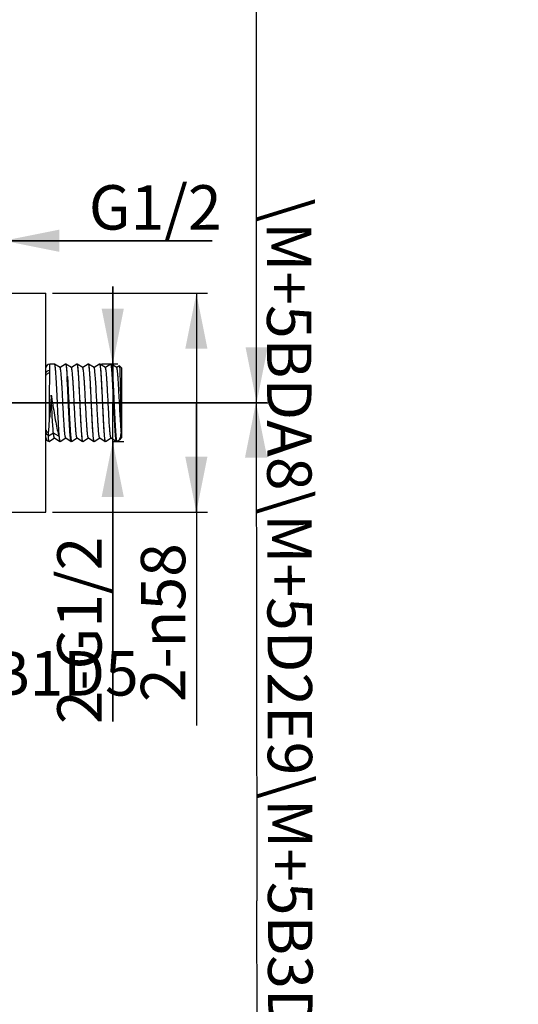
# Model space of a CAD drawing. Units: millimetres. Extents: x -138 to 778, y -235 to 316.
# Drawn here: x 285 to 307, y 66 to 111 of the extents above; entities that cross this region are included whole.
import ezdxf

# ---------------------------------------------------------------- set-up
doc = ezdxf.new("R2010")
doc.units = ezdxf.units.MM
doc.header["$LTSCALE"] = 23.1
doc.layers.get('0').update_dxf_attribs({"linetype": 'CONTINUOUS'})
doc.layers.add('02___PRT_ALL_AXES', color=7, linetype='CONTINUOUS')
doc.styles.get("Standard").update_dxf_attribs({"font": 'fangsong_gb2312.ttf'})
doc.dimstyles.new('DIMSTYLE_1', dxfattribs={"dimtxt": 2, "dimasz": 2.5, "dimexe": 0.5, "dimexo": 0.3, "dimgap": 0.5, "dimtad": 1, "dimdec": 3, "dimlfac": 5.882353, "dimdsep": 46, "dimtxsty": 'Standard', "dimblk": '_FILLED', "dimblk1": '_FILLED', "dimblk2": '_FILLED', "dimcen": 0.09, "dimazin": 2, "dimtp": 0.5, "dimtm": 0.5, "dimtfac": 1, "dimtdec": 3, "dimtofl": 0, "dimtmove": 0, "dimatfit": 3, "dimldrblk": '_FILLED', "dimfxl": 0, "dimtolj": 1, "dimarcsym": 0})
doc.dimstyles.new('DIMSTYLE_4', dxfattribs={"dimtxt": 2, "dimasz": 2.5, "dimexe": 0.5, "dimexo": 0.3, "dimgap": 0.5, "dimtad": 1, "dimdec": 3, "dimlfac": 5.882353, "dimdsep": 46, "dimtxsty": 'Standard', "dimblk": '_FILLED', "dimblk1": '_FILLED', "dimblk2": '_FILLED', "dimcen": 0.09, "dimazin": 2, "dimtp": 0.001, "dimtm": 0.001, "dimtfac": 1, "dimtdec": 3, "dimtofl": 0, "dimtmove": 0, "dimatfit": 3, "dimldrblk": '_FILLED', "dimfxl": 0, "dimtolj": 1, "dimarcsym": 0})

# ---------------------------------------------------------------- blocks, each defined once
blk = doc.blocks.new('_FILLED')
at = {"color": 0, "linetype": 'ByBlock'}
blk.add_solid([(0, 0), (-1, 0.2), (-1, -0.2)], dxfattribs=at)
blk = doc.blocks.new('*D1')
at = {"color": 2, "linetype": 'Continuous'}
for p, q in [((280.088, 93.546), (295.903, 93.573)), ((295.403, 93.573), (295.442, 71.107)), ((295.48, 48.641), (295.442, 71.107))]:
    blk.add_line(p, q, dxfattribs=at)
at = {"color": 2, "linetype": 'Continuous', "xscale": 2.5, "yscale": 2.5, "zscale": 2.5}
for p, rotation in [((295.403, 93.573), 90.0989472616), ((295.48, 48.641), 270.0989472616001)]:
    blk.add_blockref('_FILLED', p, dxfattribs=dict(at, rotation=rotation))
at = {"color": 2, "linetype": 'Continuous', "insert": (297.942, 71.111), "char_height": 2, "width": 22.16974, "attachment_point": 2, "rotation": 270.0989, "line_spacing_factor": 0.9}
blk.add_mtext('\\M+5BDA8\\M+5D2E9\\M+5B3DF\\M+5B4E7800-1000', dxfattribs=at)
blk = doc.blocks.new('*D9')
at = {"color": 2, "linetype": 'Continuous'}
for p, q in [((288.951, 95.288), (288.951, 98.788)), ((288.951, 98.788), (288.951, 93.546)), ((289.183, 95.288), (288.451, 95.288)), ((288.951, 79.183), (288.951, 93.546)), ((288.928, 91.803), (289.451, 91.803)), ((288.951, 91.803), (288.951, 79.183))]:
    blk.add_line(p, q, dxfattribs=at)
at = {"color": 2, "linetype": 'Continuous', "xscale": 2.5, "yscale": 2.5, "zscale": 2.5}
for p, rotation in [((288.951, 95.288), 270), ((288.951, 91.803), 90)]:
    blk.add_blockref('_FILLED', p, dxfattribs=dict(at, rotation=rotation))
at = {"color": 2, "linetype": 'Continuous', "insert": (286.451, 87.508), "char_height": 2, "width": 8.32472, "attachment_point": 3, "rotation": 90, "line_spacing_factor": 0.9}
blk.add_mtext('2-G1/2', dxfattribs=at)
blk = doc.blocks.new('*D10')
at = {"color": 2, "linetype": 'Continuous'}
for p, q in [((280.561, 102.086), (280.561, 101.345)), ((284.046, 102.086), (284.046, 101.345)), ((280.561, 101.345), (280.561, 100.345)), ((284.046, 101.345), (284.046, 100.345)), ((280.561, 100.845), (277.061, 100.845)), ((277.061, 100.845), (282.304, 100.845)), ((293.426, 100.845), (282.304, 100.845)), ((284.046, 100.845), (293.426, 100.845))]:
    blk.add_line(p, q, dxfattribs=at)
at = {"color": 2, "linetype": 'Continuous', "xscale": 2.5, "yscale": 2.5, "zscale": 2.5}
blk.add_blockref('_FILLED', (280.561, 100.845), dxfattribs=at)
at = {"color": 2, "linetype": 'Continuous', "xscale": 2.5, "yscale": 2.5, "zscale": 2.5, "rotation": 180}
blk.add_blockref('_FILLED', (284.046, 100.845), dxfattribs=at)
at = {"color": 2, "linetype": 'Continuous', "insert": (287.876, 103.345), "char_height": 2, "width": 5.54982, "attachment_point": 1, "line_spacing_factor": 0.9}
blk.add_mtext('G1/2', dxfattribs=at)
blk = doc.blocks.new('*D13')
at = {"color": 2, "linetype": 'Continuous'}
for p, q in [((286.08, 242.296), (295.931, 242.296)), ((295.431, 242.296), (295.431, 167.921)), ((295.431, 93.546), (295.431, 167.921)), ((280.242, 93.546), (295.931, 93.546))]:
    blk.add_line(p, q, dxfattribs=at)
at = {"color": 2, "linetype": 'Continuous', "xscale": 2.5, "yscale": 2.5, "zscale": 2.5}
for p, rotation in [((295.431, 242.296), 89.99998202469999), ((295.431, 93.546), 269.9999820247)]:
    blk.add_blockref('_FILLED', p, dxfattribs=dict(at, rotation=rotation))
at = {"color": 2, "linetype": 'Continuous', "insert": (292.931, 179.045), "char_height": 2, "width": 6.93727, "attachment_point": 2, "rotation": 90, "line_spacing_factor": 0.9}
blk.add_mtext('(875)', dxfattribs=at)
blk = doc.blocks.new('*D18')
at = {"color": 2, "linetype": 'Continuous'}
for p, q in [((286.242, 98.476), (293.216, 98.476)), ((292.716, 98.476), (292.716, 93.546)), ((292.716, 88.616), (292.716, 93.546)), ((292.716, 93.546), (292.716, 79)), ((286.242, 88.616), (293.216, 88.616))]:
    blk.add_line(p, q, dxfattribs=at)
at = {"color": 2, "linetype": 'Continuous', "xscale": 2.5, "yscale": 2.5, "zscale": 2.5}
for p, rotation in [((292.716, 98.476), 90), ((292.716, 88.616), 270)]:
    blk.add_blockref('_FILLED', p, dxfattribs=dict(at, rotation=rotation))
at = {"color": 2, "linetype": 'Continuous', "insert": (290.216, 87.217), "char_height": 2, "width": 8.21648, "attachment_point": 3, "rotation": 90, "line_spacing_factor": 0.9}
blk.add_mtext('2-\\fgdt;{\\fgdt;n}\\fFangSong_GB2312;58', dxfattribs=at)

msp = doc.modelspace()

# ---------------------------------------------------------------- linework, layer by layer
at = {"color": 9, "linetype": 'Continuous'}
for p, q in [((286.11102, 94.88822), (286.11166, 95.00978)), ((286.11166, 95.00978), (286.11166, 95.28811))]:
    msp.add_line(p, q, dxfattribs=at)
at = {"color": 7, "linetype": 'Continuous'}
for p, q in [((286.33514, 95.28729), (286.33266, 95.28811)), ((286.57916, 95.1275), (286.33514, 95.28729)), ((286.82319, 95.28729), (286.57916, 95.1275)), ((286.58189, 95.12571), (286.57916, 95.1275)), ((286.82319, 95.28729), (286.82566, 95.28811)), ((286.82994, 95.28569), (286.83068, 95.28478)), ((286.84514, 95.28729), (286.84266, 95.28811)), ((287.08916, 95.1275), (286.84514, 95.28729)), ((287.33319, 95.28729), (287.08916, 95.1275)), ((287.09189, 95.12571), (287.08916, 95.1275)), ((287.33319, 95.28729), (287.33566, 95.28811)), ((287.3401, 95.2855), (287.3411, 95.28419)), ((287.35514, 95.28729), (287.35266, 95.28811)), ((287.59916, 95.1275), (287.35514, 95.28729)), ((287.84319, 95.28729), (287.59916, 95.1275)), ((287.60189, 95.12571), (287.59916, 95.1275)), ((287.84319, 95.28729), (287.84566, 95.28811)), ((287.8501, 95.2855), (287.8511, 95.28419)), ((287.86514, 95.28729), (287.86266, 95.28811)), ((288.10916, 95.1275), (287.86514, 95.28729)), ((288.35319, 95.28729), (288.10916, 95.1275)), ((288.11189, 95.12571), (288.10916, 95.1275)), ((288.35319, 95.28729), (288.35566, 95.28811)), ((288.37514, 95.28729), (288.37266, 95.28811)), ((288.61916, 95.1275), (288.37514, 95.28729)), ((288.86319, 95.28729), (288.61916, 95.1275)), ((288.62189, 95.12571), (288.61916, 95.1275)), ((288.86566, 95.28811), (288.86319, 95.28729)), ((288.88266, 95.28811), (288.88514, 95.28729)), ((289.12916, 95.1275), (288.88514, 95.28729)), ((289.25139, 95.20753), (289.12916, 95.1275)), ((289.13189, 95.12571), (289.12916, 95.1275)), ((289.25139, 95.20753), (289.25242, 95.20736)), ((289.34166, 95.11811), (289.25242, 95.20736)), ((289.34166, 95.11811), (289.34166, 91.97311)), ((286.28166, 92.17642), (286.05179, 92.04599)), ((286.08368, 91.80624), (286.32416, 91.96371)), ((286.52816, 92.03656), (286.28166, 92.17642)), ((286.32144, 91.9655), (286.32416, 91.96371)), ((286.32416, 91.96371), (286.56819, 91.80392)), ((286.59014, 91.80392), (286.83416, 91.96371)), ((286.83144, 91.9655), (286.83416, 91.96371)), ((286.83416, 91.96371), (287.07819, 91.80392)), ((287.10014, 91.80392), (287.34416, 91.96371)), ((287.34144, 91.9655), (287.34416, 91.96371)), ((287.34416, 91.96371), (287.58819, 91.80392)), ((287.61014, 91.80392), (287.85416, 91.96371)), ((287.85144, 91.9655), (287.85416, 91.96371)), ((287.85416, 91.96371), (288.09819, 91.80392)), ((288.12014, 91.80392), (288.36416, 91.96371)), ((288.36144, 91.9655), (288.36416, 91.96371)), ((288.36416, 91.96371), (288.60819, 91.80392)), ((288.63014, 91.80392), (288.87416, 91.96371)), ((288.87144, 91.9655), (288.87416, 91.96371)), ((288.87416, 91.96371), (289.11819, 91.80392)), ((289.14014, 91.80392), (289.23139, 91.86367)), ((289.23627, 91.86771), (289.23139, 91.86367)), ((289.34166, 91.97311), (289.23627, 91.86771)), ((286.08368, 91.80624), (286.08172, 91.80576)), ((286.56819, 91.80392), (286.57066, 91.80311)), ((286.59014, 91.80392), (286.58766, 91.80311)), ((287.08066, 91.80311), (287.07819, 91.80392)), ((287.09766, 91.80311), (287.10014, 91.80392)), ((287.58819, 91.80392), (287.59066, 91.80311)), ((287.60309, 91.80588), (287.60206, 91.80726)), ((287.61014, 91.80392), (287.60766, 91.80311)), ((288.09819, 91.80392), (288.10066, 91.80311)), ((288.11313, 91.80583), (288.1121, 91.8072)), ((288.12014, 91.80392), (288.11766, 91.80311)), ((288.60819, 91.80392), (288.61066, 91.80311)), ((288.62331, 91.80562), (288.62232, 91.80689)), ((288.63014, 91.80392), (288.62766, 91.80311)), ((289.12066, 91.80311), (289.11819, 91.80392)), ((289.13766, 91.80311), (289.14014, 91.80392))]:
    msp.add_line(p, q, dxfattribs=at)
for centre, radius, start, end in [((286.11166, 95.11811), 0.17, 90, 180), ((288.34744, 95.27479), 0.01658, 36.025022, 39.312059), ((282.82283, 93.21858), 6.57957, 351.342309, 351.680367), ((286.11166, 91.97311), 0.17, 180, 259.855166), ((277.74803, 92.77728), 8.3359, 354.96708, 355.266891), ((286.59792, 91.81793), 0.01912, 214.349627, 216.928918), ((287.10712, 91.81735), 0.01812, 214.979007, 217.788807)]:
    msp.add_arc(centre, radius, start, end, dxfattribs=at)
at = {"color": 9, "linetype": 'Continuous'}
for centre, radius, start, end in [((286.06722, 94.8658), 0.12567, 158.881204, 162.0541), ((286.06697, 92.22535), 0.12542, 197.958782, 200.75511)]:
    msp.add_arc(centre, radius, start, end, dxfattribs=at)
for points, knots in [([(285.94999, 94.91108), (285.96132, 94.94044), (286.00959, 94.99314), (286.07714, 95.00978), (286.11166, 95.00978)], [0, 0, 0, 0, 0.47686661, 1, 1, 1, 1]), ([(285.94144, 94.76647), (285.94296, 94.78304), (285.95518, 94.8172), (285.99469, 94.85686), (286.04892, 94.88241), (286.09004, 94.88822), (286.11102, 94.88822)], [0, 0, 0, 0, 0.22009054, 0.4597745, 0.7225149, 1, 1, 1, 1]), ([(286.10889, 93.54561), (286.10889, 93.67235), (286.10935, 94.11989), (286.11093, 94.56742), (286.11102, 94.88822)], [0, 0, 0, 0, 0.28320197, 1, 1, 1, 1]), ([(286.11, 92.85674), (286.10987, 92.91203), (286.10915, 93.14166), (286.10888, 93.37128), (286.10889, 93.54561)], [0, 0, 0, 0, 0.24081522, 1, 1, 1, 1]), ([(285.94146, 92.32457), (285.94272, 92.31111), (285.95113, 92.2836), (285.98861, 92.23572), (286.0334, 92.21479), (286.0646, 92.20797)], [0, 0, 0, 0, 0.22582229, 0.46649931, 1, 1, 1, 1]), ([(285.94969, 92.1809), (285.95785, 92.15939), (285.98765, 92.11904), (286.03165, 92.09647), (286.0555, 92.08945)], [0, 0, 0, 0, 0.48060879, 1, 1, 1, 1])]:
    msp.add_open_spline(points, degree=3, knots=knots, dxfattribs=at)
at = {"color": 7, "linetype": 'Continuous'}
for points, knots in [([(286.45158, 93.72955), (286.4468, 93.83159), (286.4374, 94.03043), (286.42311, 94.31773), (286.40887, 94.58027), (286.39471, 94.80964), (286.38239, 94.97659), (286.37214, 95.08806), (286.36502, 95.15365), (286.35794, 95.20611), (286.35111, 95.24593), (286.34434, 95.27107), (286.339, 95.28477), (286.33514, 95.28729)], [0, 0, 0, 0, 0.1958352, 0.38162628, 0.5514537, 0.69988788, 0.82220664, 0.87232857, 0.91454939, 0.94855682, 0.97412509, 0.99116333, 1, 1, 1, 1]), ([(286.83144, 91.9655), (286.82735, 91.96817), (286.82158, 91.98248), (286.81435, 92.00884), (286.80701, 92.05036), (286.79943, 92.10497), (286.7918, 92.17307), (286.78412, 92.25373), (286.77642, 92.34633), (286.7624, 92.53467), (286.744, 92.83502), (286.72162, 93.25196), (286.69918, 93.69311), (286.68006, 94.05946), (286.66426, 94.33719), (286.65274, 94.52373), (286.64125, 94.69), (286.62986, 94.83257), (286.61854, 94.94845), (286.60865, 95.02726), (286.60021, 95.075), (286.5946, 95.0994), (286.58921, 95.11553), (286.58464, 95.12391), (286.58189, 95.12571)], [0, 0, 0, 0, 0.00460755, 0.01340946, 0.02656727, 0.04402258, 0.06564116, 0.09123438, 0.1205771, 0.15340048, 0.26962782, 0.40479889, 0.54780118, 0.68686968, 0.75131484, 0.81056641, 0.8634033, 0.90874012, 0.94565264, 0.9734059, 0.98368265, 0.99150939, 0.99689928, 1, 1, 1, 1]), ([(286.83068, 95.28478), (286.8346, 95.27959), (286.84008, 95.26198), (286.84741, 95.22879), (286.85465, 95.18018), (286.86217, 95.11724), (286.86969, 95.04015), (286.88047, 94.91145), (286.8875, 94.8084), (286.89215, 94.73561)], [0, 0, 0, 0, 0.0352487, 0.09705485, 0.18565331, 0.30051074, 0.44066992, 0.60496466, 1, 1, 1, 1]), ([(286.90915, 94.73561), (286.90433, 94.81106), (286.89705, 94.91755), (286.88581, 95.05007), (286.87797, 95.1282), (286.87026, 95.19106), (286.8626, 95.23788), (286.85598, 95.267), (286.85002, 95.28157), (286.84687, 95.28616), (286.84514, 95.28729)], [0, 0, 0, 0, 0.40683821, 0.57429214, 0.71557595, 0.82941618, 0.91481338, 0.97129572, 0.98888072, 1, 1, 1, 1]), ([(287.34144, 91.9655), (287.33735, 91.96817), (287.33158, 91.98248), (287.32435, 92.00884), (287.31701, 92.05036), (287.30943, 92.10497), (287.3018, 92.17307), (287.29412, 92.25373), (287.28641, 92.34633), (287.2724, 92.53467), (287.254, 92.83502), (287.23162, 93.25196), (287.20918, 93.69311), (287.19006, 94.05946), (287.17426, 94.33719), (287.16274, 94.52373), (287.15125, 94.69), (287.13986, 94.83257), (287.12854, 94.94845), (287.11865, 95.02726), (287.11021, 95.075), (287.1046, 95.0994), (287.09921, 95.11552), (287.09464, 95.12391), (287.09189, 95.12571)], [0, 0, 0, 0, 0.00460896, 0.01340986, 0.026568, 0.04402367, 0.06564123, 0.09123586, 0.12057686, 0.1534018, 0.26962803, 0.40479896, 0.5478011, 0.68686928, 0.75131488, 0.81056661, 0.86340294, 0.90873887, 0.94565099, 0.97340491, 0.98368167, 0.99150939, 0.99689756, 1, 1, 1, 1]), ([(287.3411, 95.28419), (287.34178, 95.28322), (287.34496, 95.2777), (287.34694, 95.2716), (287.34841, 95.26665)], [0, 0, 0, 0, 0.18747403, 1, 1, 1, 1]), ([(287.34841, 95.26665), (287.35565, 95.24235), (287.3656, 95.1751), (287.37939, 95.05043), (287.39287, 94.87867), (287.40686, 94.66559), (287.42086, 94.4176), (287.44016, 94.04039), (287.4538, 93.74665), (287.46316, 93.54561)], [0, 0, 0, 0, 0.04408914, 0.11757278, 0.2183671, 0.34340502, 0.48882753, 0.65013194, 1, 1, 1, 1]), ([(287.48016, 93.54561), (287.47499, 93.65675), (287.46482, 93.87494), (287.44951, 94.1921), (287.43423, 94.48537), (287.42108, 94.7098), (287.41028, 94.86933), (287.40256, 94.97135), (287.39486, 95.06013), (287.38723, 95.13502), (287.37961, 95.1949), (287.37234, 95.24039), (287.365, 95.26883), (287.35941, 95.2845), (287.35514, 95.28729)], [0, 0, 0, 0, 0.19085412, 0.37465648, 0.54465739, 0.69458474, 0.76026658, 0.81893665, 0.87005734, 0.91317308, 0.94790136, 0.97397003, 0.99124252, 1, 1, 1, 1]), ([(287.85144, 91.9655), (287.84736, 91.96817), (287.84158, 91.98248), (287.83435, 92.00884), (287.82701, 92.05036), (287.81943, 92.10497), (287.8118, 92.17307), (287.80412, 92.25373), (287.79642, 92.34633), (287.7824, 92.53467), (287.764, 92.83502), (287.74162, 93.25196), (287.71918, 93.69311), (287.70006, 94.05946), (287.68426, 94.33719), (287.67274, 94.52373), (287.66125, 94.69), (287.64986, 94.83257), (287.63854, 94.94845), (287.62865, 95.02726), (287.62021, 95.075), (287.6146, 95.0994), (287.60921, 95.11553), (287.60464, 95.12391), (287.60189, 95.12571)], [0, 0, 0, 0, 0.00460726, 0.01340965, 0.02656693, 0.04402282, 0.06564092, 0.09123453, 0.12057701, 0.15340041, 0.26962791, 0.40479879, 0.54780119, 0.68686952, 0.7513147, 0.81056642, 0.86340346, 0.90874025, 0.94565242, 0.97340553, 0.98368287, 0.99150915, 0.99689926, 1, 1, 1, 1]), ([(287.8511, 95.28419), (287.85178, 95.28322), (287.85496, 95.2777), (287.85694, 95.2716), (287.85841, 95.26665)], [0, 0, 0, 0, 0.18747403, 1, 1, 1, 1]), ([(287.85841, 95.26665), (287.86565, 95.24235), (287.8756, 95.1751), (287.88939, 95.05043), (287.90287, 94.87867), (287.91686, 94.66559), (287.93086, 94.4176), (287.95016, 94.04039), (287.9638, 93.74665), (287.97316, 93.54561)], [0, 0, 0, 0, 0.04408914, 0.11757278, 0.2183671, 0.34340502, 0.48882753, 0.65013194, 1, 1, 1, 1]), ([(287.90516, 95.05466), (287.90219, 95.08658), (287.89651, 95.14235), (287.88803, 95.20682), (287.88081, 95.24579), (287.87599, 95.26569), (287.87137, 95.27894), (287.86745, 95.28579), (287.86514, 95.28729)], [0, 0, 0, 0, 0.40488748, 0.7081219, 0.82029034, 0.90587422, 0.96518704, 1, 1, 1, 1]), ([(287.99016, 93.54561), (287.97664, 93.83605), (287.95781, 94.2469), (287.92899, 94.74991), (287.91375, 94.96248), (287.90516, 95.05466)], [0, 0, 0, 0, 0.57708813, 0.8162546, 1, 1, 1, 1]), ([(288.15166, 94.91479), (288.14871, 94.9436), (288.14311, 94.99408), (288.1336, 95.05826), (288.12543, 95.09821), (288.11803, 95.11801), (288.11411, 95.12426), (288.11189, 95.12571)], [0, 0, 0, 0, 0.40196836, 0.70409431, 0.90257574, 0.96316046, 1, 1, 1, 1]), ([(288.36144, 91.9655), (288.35823, 91.9676), (288.35319, 91.97795), (288.34715, 91.99752), (288.3409, 92.02762), (288.33454, 92.0672), (288.32811, 92.11653), (288.31887, 92.20043), (288.30774, 92.32656), (288.29496, 92.50089), (288.28211, 92.70241), (288.26921, 92.92587), (288.25629, 93.16546), (288.24335, 93.41494), (288.22627, 93.74854), (288.20585, 94.1417), (288.18123, 94.55711), (288.16266, 94.80774), (288.15166, 94.91479)], [0, 0, 0, 0, 0.00388302, 0.0108893, 0.02119431, 0.03478945, 0.05161271, 0.07156683, 0.1203555, 0.17992222, 0.24873493, 0.32501419, 0.40678291, 0.49191948, 0.57821375, 0.74534162, 0.89092936, 1, 1, 1, 1]), ([(288.36085, 95.28455), (288.36595, 95.27755), (288.37224, 95.25294), (288.38131, 95.2066), (288.38994, 95.13761), (288.39537, 95.08466), (288.39816, 95.05466)], [0, 0, 0, 0, 0.11113672, 0.31557165, 0.61303662, 1, 1, 1, 1]), ([(288.50016, 93.54561), (288.49499, 93.65675), (288.48482, 93.87494), (288.46951, 94.1921), (288.45423, 94.48537), (288.44108, 94.7098), (288.43028, 94.86934), (288.42256, 94.97135), (288.41486, 95.06013), (288.40723, 95.13502), (288.39961, 95.1949), (288.39234, 95.24039), (288.385, 95.26883), (288.37941, 95.2845), (288.37514, 95.28729)], [0, 0, 0, 0, 0.19085376, 0.37465767, 0.54466119, 0.69458788, 0.76026868, 0.81893747, 0.87005757, 0.91317339, 0.9479018, 0.97397039, 0.99124278, 1, 1, 1, 1]), ([(288.39816, 95.05466), (288.40675, 94.96248), (288.42199, 94.74991), (288.45081, 94.2469), (288.46964, 93.83605), (288.48316, 93.54561)], [0, 0, 0, 0, 0.18374398, 0.42291031, 1, 1, 1, 1]), ([(288.87144, 91.9655), (288.86736, 91.96818), (288.86158, 91.98248), (288.85435, 92.00884), (288.84701, 92.05036), (288.83943, 92.10497), (288.8318, 92.17307), (288.82412, 92.25373), (288.81641, 92.34633), (288.8024, 92.53467), (288.784, 92.83502), (288.76162, 93.25196), (288.73918, 93.69311), (288.72006, 94.05946), (288.70426, 94.33719), (288.69274, 94.52373), (288.68125, 94.69), (288.66986, 94.83257), (288.65854, 94.94845), (288.64865, 95.02726), (288.64021, 95.075), (288.6346, 95.0994), (288.62921, 95.11552), (288.62464, 95.12391), (288.62189, 95.12571)], [0, 0, 0, 0, 0.00460817, 0.01341002, 0.02656715, 0.04402367, 0.06564067, 0.09123561, 0.12057677, 0.15340135, 0.26962813, 0.40479879, 0.54780119, 0.68686921, 0.75131464, 0.81056663, 0.86340352, 0.90873958, 0.94565136, 0.97340472, 0.98368256, 0.9915089, 0.99689822, 1, 1, 1, 1]), ([(288.87363, 95.27971), (288.87304, 95.28097), (288.87131, 95.28429), (288.8682, 95.2881), (288.86566, 95.2881)], [0, 0, 0, 0, 0.35409128, 1, 1, 1, 1]), ([(289.11819, 91.80392), (289.11405, 91.80663), (289.10854, 91.82165), (289.10139, 91.84901), (289.09425, 91.89265), (289.0868, 91.9501), (289.07934, 92.02196), (289.06858, 92.14385), (289.05567, 92.32589), (289.0408, 92.57502), (289.02587, 92.85847), (289.01088, 93.1662), (288.99586, 93.48735), (288.98085, 93.81055), (288.96585, 94.12438), (288.95088, 94.41776), (288.93601, 94.68032), (288.92122, 94.90278), (288.90834, 95.05936), (288.89741, 95.1587), (288.89009, 95.21237), (288.88279, 95.25121), (288.8772, 95.2722), (288.87363, 95.27971)], [0, 0, 0, 0, 0.00425233, 0.01257844, 0.02512464, 0.04183069, 0.06257187, 0.08717494, 0.14708543, 0.21947531, 0.30180174, 0.3911652, 0.48441486, 0.57826133, 0.66939389, 0.75459862, 0.83087314, 0.89553483, 0.94632097, 0.96594297, 0.98149034, 0.9928504, 1, 1, 1, 1]), ([(288.88514, 95.28729), (288.88553, 95.28704), (288.88735, 95.28554), (288.88863, 95.28351), (288.88953, 95.28188)], [0, 0, 0, 0, 0.20033695, 1, 1, 1, 1]), ([(288.88953, 95.28188), (288.89315, 95.27531), (288.89864, 95.25602), (288.90586, 95.22002), (288.91307, 95.16939), (288.92391, 95.07458), (288.93663, 94.92396), (288.95125, 94.70884), (288.96595, 94.45351), (288.98075, 94.1668), (288.99559, 93.85862), (289.01044, 93.53963), (289.0253, 93.22083), (289.04013, 92.91327), (289.05492, 92.62756), (289.06965, 92.37358), (289.08242, 92.1859), (289.09301, 92.05815), (289.10042, 91.98106), (289.10782, 91.91756), (289.115, 91.86798), (289.12221, 91.8331), (289.12768, 91.81449), (289.13136, 91.80835)], [0, 0, 0, 0, 0.00645975, 0.0170304, 0.03171158, 0.0504044, 0.09919608, 0.16177649, 0.23600616, 0.31933292, 0.40888575, 0.50157636, 0.59420698, 0.68358201, 0.76661935, 0.84045812, 0.90255987, 0.92852812, 0.95080347, 0.96920158, 0.98357887, 0.99384129, 1, 1, 1, 1]), ([(289.33317, 92.26654), (289.32315, 92.38121), (289.30538, 92.64048), (289.28159, 93.06027), (289.25764, 93.5263), (289.23729, 93.92372), (289.22042, 94.2311), (289.20803, 94.44064), (289.1957, 94.62874), (289.18343, 94.79089), (289.17275, 94.90794), (289.16387, 94.98568), (289.1577, 95.03134), (289.1516, 95.06801), (289.14558, 95.0959), (289.1398, 95.11414), (289.13492, 95.12373), (289.13189, 95.12571)], [0, 0, 0, 0, 0.12034454, 0.27166549, 0.43960822, 0.60821267, 0.68771558, 0.76145577, 0.82767398, 0.88479467, 0.93146741, 0.95053637, 0.96661084, 0.97960883, 0.98947527, 0.99621548, 1, 1, 1, 1]), ([(289.25242, 95.20735), (289.25332, 95.20645), (289.25433, 95.20255), (289.25586, 95.19531), (289.25728, 95.18396), (289.25957, 95.16139), (289.26219, 95.12365), (289.26524, 95.0674), (289.26829, 94.9968), (289.27138, 94.91255), (289.27448, 94.8154), (289.27884, 94.66282), (289.28416, 94.44767), (289.29036, 94.16618), (289.2966, 93.86168), (289.30076, 93.65222), (289.30288, 93.54561)], [0, 0, 0, 0, 0.00229891, 0.00683028, 0.01365528, 0.02277304, 0.04783233, 0.08181498, 0.12442679, 0.17527752, 0.23390501, 0.29975916, 0.45061051, 0.62211061, 0.80764337, 1, 1, 1, 1]), ([(287.07819, 91.80392), (287.07537, 91.80576), (287.07088, 91.81477), (287.06553, 91.83187), (287.05997, 91.85811), (287.05433, 91.89266), (287.04862, 91.93576), (287.04041, 92.00938), (287.03052, 92.12064), (287.01917, 92.27549), (287.00776, 92.45634), (286.99631, 92.65951), (286.98482, 92.88082), (286.97333, 93.11575), (286.95792, 93.44214), (286.93924, 93.84703), (286.91699, 94.30622), (286.90082, 94.59958), (286.89215, 94.73561)], [0, 0, 0, 0, 0.00343815, 0.00959897, 0.0186456, 0.03058675, 0.04538179, 0.06296944, 0.10616515, 0.15932145, 0.22136548, 0.29103623, 0.36691337, 0.44744767, 0.53099352, 0.70026263, 0.86095141, 1, 1, 1, 1]), ([(286.90915, 94.73561), (286.91767, 94.60191), (286.93359, 94.31368), (286.95552, 93.86229), (286.97752, 93.3859), (286.99625, 92.99024), (287.0117, 92.68959), (287.02298, 92.48664), (287.03423, 92.30469), (287.04541, 92.14736), (287.05651, 92.01778), (287.06621, 91.92836), (287.07444, 91.87268), (287.07994, 91.84308), (287.08538, 91.82197), (287.08964, 91.8107), (287.09227, 91.80696)], [0, 0, 0, 0, 0.13686008, 0.29490754, 0.46169602, 0.62407751, 0.69957424, 0.76925458, 0.83174192, 0.88580492, 0.93038439, 0.96462061, 0.97765546, 0.98789735, 0.99532533, 1, 1, 1, 1]), ([(286.18059, 93.88841), (286.17464, 93.80138), (286.15147, 93.45747), (286.12874, 93.11352), (286.11, 92.85674)], [0, 0, 0, 0, 0.25306432, 1, 1, 1, 1]), ([(286.28166, 92.17642), (286.26998, 92.27403), (286.25167, 92.50964), (286.22775, 92.90815), (286.20425, 93.381), (286.18866, 93.71615), (286.18059, 93.88841)], [0, 0, 0, 0, 0.17195788, 0.41313738, 0.69836744, 1, 1, 1, 1]), ([(286.18059, 93.88841), (286.18522, 93.86009), (286.20379, 93.74585), (286.2221, 93.63156), (286.23586, 93.54561)], [0, 0, 0, 0, 0.24786614, 1, 1, 1, 1]), ([(286.58214, 91.80714), (286.57795, 91.81326), (286.57218, 91.83333), (286.56437, 91.87114), (286.55669, 91.92622), (286.5487, 91.99734), (286.54072, 92.08418), (286.52929, 92.22843), (286.51554, 92.44007), (286.49967, 92.72529), (286.48373, 93.04354), (286.46775, 93.38202), (286.45704, 93.61297), (286.45158, 93.72955)], [0, 0, 0, 0, 0.01152522, 0.03168649, 0.06050387, 0.09775819, 0.14309976, 0.19609093, 0.32284074, 0.47295064, 0.64040516, 0.81846588, 1, 1, 1, 1]), ([(286.23586, 93.54561), (286.25995, 93.39523), (286.30653, 93.10446), (286.37683, 92.69316), (286.44657, 92.33962), (286.49904, 92.12747), (286.52816, 92.03656)], [0, 0, 0, 0, 0.29705494, 0.57439202, 0.81378937, 1, 1, 1, 1]), ([(287.46316, 93.54561), (287.46834, 93.43446), (287.47851, 93.21627), (287.49382, 92.89911), (287.5091, 92.60584), (287.52225, 92.38141), (287.53305, 92.22187), (287.54077, 92.11986), (287.54847, 92.03108), (287.5561, 91.95619), (287.56372, 91.89631), (287.57099, 91.85082), (287.57833, 91.82238), (287.58392, 91.80671), (287.58819, 91.80392)], [0, 0, 0, 0, 0.19085549, 0.37465918, 0.54466156, 0.6945885, 0.76026933, 0.81893802, 0.8700584, 0.91317436, 0.94790263, 0.97397132, 0.99124273, 1, 1, 1, 1]), ([(287.59519, 91.82365), (287.58788, 91.84767), (287.57795, 91.91453), (287.56412, 92.03872), (287.55062, 92.21031), (287.53659, 92.42346), (287.52257, 92.67177), (287.50322, 93.04973), (287.48955, 93.3441), (287.48016, 93.54561)], [0, 0, 0, 0, 0.04363022, 0.11680416, 0.2174439, 0.34247035, 0.48800422, 0.64952169, 1, 1, 1, 1]), ([(287.97316, 93.54561), (287.97834, 93.43446), (287.98851, 93.21627), (288.00382, 92.89911), (288.0191, 92.60583), (288.03225, 92.38141), (288.04305, 92.22188), (288.05077, 92.11986), (288.05847, 92.03107), (288.0661, 91.95619), (288.07372, 91.8963), (288.081, 91.85082), (288.08833, 91.82238), (288.09392, 91.80672), (288.09819, 91.80392)], [0, 0, 0, 0, 0.1908563, 0.37466137, 0.54466089, 0.69458718, 0.76026749, 0.81893818, 0.87006005, 0.9131744, 0.94790501, 0.97397037, 0.99124276, 1, 1, 1, 1]), ([(288.10511, 91.82389), (288.09782, 91.84799), (288.08789, 91.91496), (288.07407, 92.03928), (288.06058, 92.21091), (288.04656, 92.42405), (288.03255, 92.67227), (288.01321, 93.05002), (287.99955, 93.34422), (287.99016, 93.54561)], [0, 0, 0, 0, 0.04375447, 0.11701293, 0.21769567, 0.34272525, 0.48822753, 0.64968688, 1, 1, 1, 1]), ([(288.48316, 93.54561), (288.48834, 93.43446), (288.49851, 93.21627), (288.51382, 92.89911), (288.5291, 92.60584), (288.54225, 92.38141), (288.55305, 92.22187), (288.56077, 92.11986), (288.56847, 92.03108), (288.5761, 91.95619), (288.58372, 91.89631), (288.59099, 91.85082), (288.59833, 91.82238), (288.60392, 91.80671), (288.60819, 91.80392)], [0, 0, 0, 0, 0.19085549, 0.37465918, 0.54466156, 0.6945885, 0.76026933, 0.81893802, 0.8700584, 0.91317436, 0.94790263, 0.97397132, 0.99124273, 1, 1, 1, 1]), ([(288.61476, 91.82508), (288.60756, 91.84954), (288.5976, 91.917), (288.58385, 92.04194), (288.57037, 92.21379), (288.55639, 92.42682), (288.54242, 92.67463), (288.52314, 93.05143), (288.50952, 93.34482), (288.50016, 93.54561)], [0, 0, 0, 0, 0.04434405, 0.11799912, 0.2188789, 0.34392125, 0.48927763, 0.65046387, 1, 1, 1, 1]), ([(289.30288, 93.54561), (289.30768, 93.3051), (289.31636, 92.87872), (289.32656, 92.45235), (289.33317, 92.26654)], [0, 0, 0, 0, 0.56404336, 1, 1, 1, 1]), ([(286.0646, 92.20797), (286.06805, 92.25413), (286.08348, 92.47036), (286.09759, 92.68669), (286.11, 92.85674)], [0, 0, 0, 0, 0.21351295, 1, 1, 1, 1]), ([(286.08172, 91.80576), (286.07973, 91.80612), (286.07617, 91.81262), (286.07294, 91.82424), (286.06913, 91.8441), (286.06557, 91.87068), (286.06195, 91.90468), (286.05688, 91.96384), (286.05379, 92.01177), (286.05179, 92.04599)], [0, 0, 0, 0, 0.02497042, 0.07675114, 0.15793967, 0.26874938, 0.40894345, 0.57803964, 1, 1, 1, 1]), ([(286.0555, 92.08945), (286.05627, 92.0987), (286.05942, 92.13819), (286.06233, 92.17771), (286.0646, 92.20797)], [0, 0, 0, 0, 0.23413895, 1, 1, 1, 1]), ([(286.32144, 91.9655), (286.31922, 91.96696), (286.3153, 91.97321), (286.3079, 91.993), (286.29973, 92.03296), (286.29022, 92.09713), (286.28462, 92.14761), (286.28166, 92.17642)], [0, 0, 0, 0, 0.03683954, 0.09742426, 0.29590569, 0.59803164, 1, 1, 1, 1]), ([(286.52816, 92.03656), (286.53114, 92.00463), (286.53682, 91.94886), (286.5453, 91.88439), (286.55252, 91.84543), (286.55734, 91.82552), (286.56196, 91.81227), (286.56588, 91.80543), (286.56819, 91.80392)], [0, 0, 0, 0, 0.40488897, 0.70812884, 0.82029636, 0.90587865, 0.96518799, 1, 1, 1, 1]), ([(287.60206, 91.80726), (287.60142, 91.8082), (287.59849, 91.81338), (287.59659, 91.81905), (287.59519, 91.82365)], [0, 0, 0, 0, 0.19092119, 1, 1, 1, 1]), ([(288.1121, 91.8072), (288.11146, 91.80815), (288.10846, 91.81341), (288.10653, 91.8192), (288.10511, 91.82389)], [0, 0, 0, 0, 0.18997585, 1, 1, 1, 1]), ([(288.62232, 91.80689), (288.62161, 91.80788), (288.61831, 91.8136), (288.61627, 91.81994), (288.61476, 91.82508)], [0, 0, 0, 0, 0.18559559, 1, 1, 1, 1]), ([(289.32744, 92.22815), (289.32036, 92.1817), (289.3069, 92.0991), (289.28481, 91.99191), (289.26573, 91.92278), (289.2492, 91.88515), (289.24076, 91.8722), (289.23627, 91.86771)], [0, 0, 0, 0, 0.37663513, 0.67056538, 0.87786372, 0.94908941, 1, 1, 1, 1]), ([(286.58766, 91.80311), (286.58626, 91.80311), (286.58431, 91.80438), (286.58303, 91.80593), (286.58264, 91.80644)], [0, 0, 0, 0, 0.68608001, 1, 1, 1, 1]), ([(287.0928, 91.80624), (287.09317, 91.80576), (287.09442, 91.80429), (287.09631, 91.80311), (287.09766, 91.80311)], [0, 0, 0, 0, 0.31141269, 1, 1, 1, 1]), ([(289.13136, 91.80835), (289.13184, 91.80756), (289.13332, 91.8053), (289.13581, 91.80311), (289.13766, 91.80311)], [0, 0, 0, 0, 0.33316287, 1, 1, 1, 1])]:
    msp.add_open_spline(points, degree=3, knots=knots, dxfattribs=at)
for points in [[(286.82566, 95.28811), (286.8273, 95.28811), (286.82886, 95.28691), (286.82994, 95.28569)], [(287.33566, 95.28811), (287.33738, 95.28811), (287.33899, 95.28681), (287.3401, 95.2855)], [(287.84566, 95.28811), (287.84738, 95.28811), (287.84899, 95.28681), (287.8501, 95.2855)], [(288.35566, 95.2881), (288.35746, 95.28811), (288.35913, 95.28669), (288.36027, 95.2853)], [(287.60766, 91.80311), (287.60588, 91.80311), (287.60422, 91.8045), (287.60309, 91.80588)], [(288.11766, 91.80311), (288.1159, 91.80311), (288.11426, 91.80448), (288.11313, 91.80583)], [(288.62766, 91.80311), (288.62599, 91.80311), (288.62441, 91.80435), (288.62331, 91.80562)]]:
    msp.add_open_spline(points, degree=3, dxfattribs=at)
at = {"color": 9, "linetype": 'Continuous'}
for points in [[(285.94166, 94.86693), (285.94166, 94.87962), (285.94375, 94.89245), (285.94766, 94.90452)], [(285.94166, 92.22428), (285.94166, 92.21159), (285.94375, 92.19875), (285.94766, 92.18668)]]:
    msp.add_open_spline(points, degree=3, dxfattribs=at)
at = {"layer": '02___PRT_ALL_AXES', "color": 7, "linetype": 'Continuous'}
for p, q in [((283.05166, 98.47561), (285.94166, 98.47561)), ((285.94166, 88.61561), (285.94166, 98.47561)), ((286.33266, 95.28811), (286.11166, 95.28811)), ((286.84266, 95.28811), (286.82566, 95.28811)), ((287.35266, 95.28811), (287.33566, 95.28811)), ((287.86266, 95.28811), (287.84566, 95.28811)), ((288.37266, 95.28811), (288.35566, 95.28811)), ((288.88266, 95.28811), (288.86566, 95.28811)), ((286.58766, 91.80311), (286.57066, 91.80311)), ((287.09766, 91.80311), (287.08066, 91.80311)), ((287.60766, 91.80311), (287.59066, 91.80311)), ((288.11766, 91.80311), (288.10066, 91.80311)), ((288.62766, 91.80311), (288.61066, 91.80311)), ((289.13766, 91.80311), (289.12066, 91.80311)), ((283.05166, 88.61561), (285.94166, 88.61561))]:
    msp.add_line(p, q, dxfattribs=at)

# ---------------------------------------------------------------- texts
at = {"color": 2, "linetype": 'Continuous', "insert": (264.09431, 82.356), "char_height": 2, "width": 5.5350554, "attachment_point": 1, "line_spacing_factor": 0.9}
msp.add_mtext('\\M+5B9D8\\M+5B1D5', dxfattribs=at)

# ---------------------------------------------------------------- dimensions: what is measured, and where the dimension line sits
at = {"color": 2, "linetype": 'Continuous'}
for base, p1, p2, angle, text, dimstyle, picture, middle in [((295.43067, 242.2956), (279.94221, 93.54561), (285.78016, 242.29561), 89.999982, '(<>)', 'DIMSTYLE_4', '*D13', (295.43065, 179.0446)), ((295.40278, 93.57257), (307.21538, 48.66145), (279.78766, 93.54561), 90.098947, '建议尺寸800-1000', 'DIMSTYLE_1', '*D1', (295.44147, 71.16777)), ((292.71557, 88.61561), (285.94166, 98.47561), (285.94166, 88.61561), 270, '2-%%c<>', 'DIMSTYLE_4', '*D18', (292.71557, 83.10865)), ((288.95056, 91.80311), (288.15056, 95.28811), (289.75056, 91.80311), 270, '2-G1/2', 'DIMSTYLE_4', '*D9', (288.95056, 83.34554))]:
    dim = msp.add_linear_dim(base=base, p1=p1, p2=p2, angle=angle, text=text, dimstyle=dimstyle, dxfattribs=at)
    dim.commit()
    dim.dimension.update_dxf_attribs({"geometry": picture, "text_midpoint": middle, "dimtype": 160})
dim = msp.add_linear_dim(base=(284.04616, 100.84527), p1=(280.56116, 102.38561), p2=(284.04616, 102.38561), text='G1/2', dimstyle='DIMSTYLE_4', dxfattribs=at)
dim.commit()
dim.dimension.update_dxf_attribs({"geometry": '*D10', "text_midpoint": (290.57571, 100.84527), "dimtype": 160})

doc.saveas('drawing.dxf')
